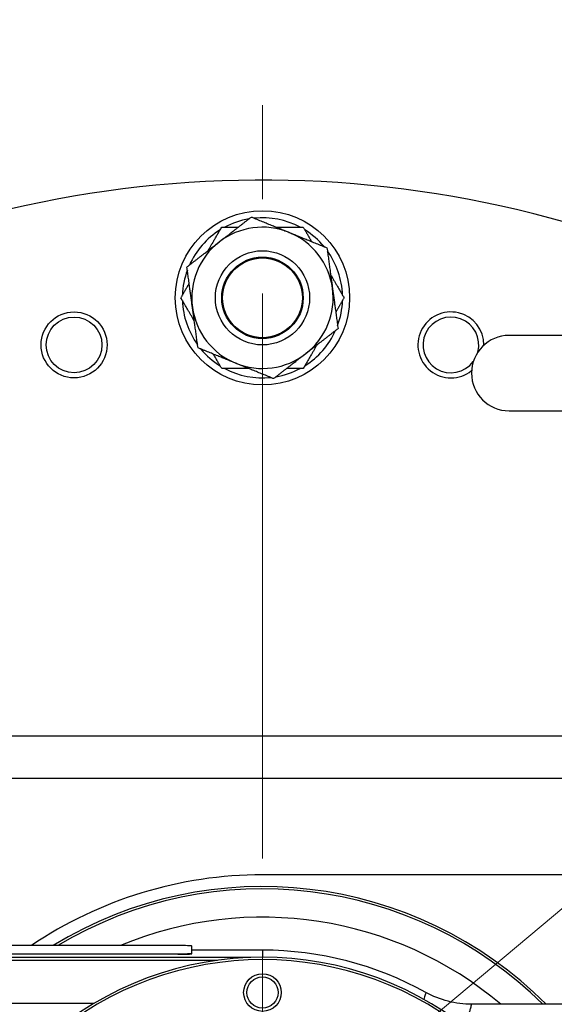
# Model space of a CAD drawing. Units: millimetres. Extents: x -3886 to -212, y 128 to 5758.
# Drawn here: x -2357 to -2243, y 5071 to 5280 of the extents above; entities that cross this region are included whole.
import ezdxf

# ---------------------------------------------------------------- set-up
doc = ezdxf.new("R2010")
doc.units = ezdxf.units.MM
doc.header["$LTSCALE"] = 20
doc.linetypes.add('CENTER', pattern=[9, 6, -1, 1, -1])
doc.layers.get('0').update_dxf_attribs({"lineweight": 25})
doc.layers.add('1', color=4, linetype='Continuous', lineweight=15)

msp = doc.modelspace()

# ---------------------------------------------------------------- linework, layer by layer
for p, q in [((-2197.0208189, 5213.3698802), (-2253.0208189, 5213.3698802)), ((-2253.0208189, 5197.3698802), (-2197.0208189, 5197.3698802)), ((-2372.8843397, 5128.3551783), (-2185.3843397, 5128.3551783)), ((-2369.8843397, 5119.3551783), (-2185.3843397, 5119.3551783)), ((-2200.3843397, 5098.8551783), (-2305.3843397, 5098.8551783)), ((-2323.3843397, 5083.8276048), (-2369.8843397, 5083.8276048)), ((-2320.3843397, 5082.1873285), (-2320.3843397, 5083.7229063)), ((-2305.3843397, 5082.8551783), (-2320.3843397, 5082.8551783)), ((-2320.3843397, 5082.0873894), (-2320.3843397, 5082.1873285)), ((-2369.8843397, 5082.08263), (-2323.3843397, 5082.08263)), ((-2323.3843397, 5081.9826909), (-2369.8843397, 5081.9826909)), ((-2230.3843397, 5071.3551783), (-2260.9774734, 5071.3551783))]:
    msp.add_line(p, q)
at = {"color": 4}
for p, q in [((-2305.3843397, 5082.8551783), (-2305.3843397, 5081.3551783)), ((-2307.8502381, 5081.3117316), (-2369.8843397, 5081.3117316)), ((-2369.8843397, 5080.7022667), (-2314.9227535, 5080.7022667)), ((-2323.3843397, 5081.9826909), (-2323.3843397, 5082.08263)), ((-2341.1712028, 5071.5158003), (-2369.8843397, 5071.5158003))]:
    msp.add_line(p, q, dxfattribs=at)
for centre, radius in [((-2305.3843397, 5221.3551783), 18.5), ((-2305.3843397, 5221.3551783), 10.0001647), ((-2305.3843397, 5221.3551783), 8.647), ((-2305.3843397, 5221.3551783), 8.466375), ((-2345.3843397, 5211.3551783), 5.9175), ((-2305.3843397, 5073.8551783), 3.3235)]:
    msp.add_circle(centre, radius)
for centre, radius in [((-2305.3843397, 5221.3551783), 10), ((-2305.3843397, 5221.3551783), 8.5005), ((-2345.3843397, 5211.3551783), 7), ((-2305.3843397, 5073.8551783), 4)]:
    msp.add_circle(centre, radius, dxfattribs=at)
for centre, radius, start, end in [((-2305.3843397, 5011.3551783), 235, 59.2936442, 114.61426924), ((-2305.3843397, 5221.3551783), 17, 99.734419761, 118.072486936), ((-2305.3843397, 5221.3551783), 17, 61.927513064, 95.879393633), ((-2305.3843397, 5221.3551783), 17, 121.927513064, 155.879393633), ((-2305.3843397, 5221.3551783), 15, 67.806906697, 127.806906697), ((-2305.3843397, 5221.3551783), 15, 7.806906697, 67.806906697), ((-2305.3843397, 5221.3551783), 17, 39.734419761, 58.072486936), ((-2305.3843397, 5221.3551783), 15, 127.806906697, 187.806906697), ((-2305.3843397, 5221.3551783), 17, 1.927513064, 35.879393633), ((-2305.3843397, 5221.3551783), 17, 159.734419761, 178.072486936), ((-2305.3843397, 5221.3551783), 15, 307.806906697, 7.806906697), ((-2305.3843397, 5221.3551783), 17, 181.927513064, 215.879393633), ((-2305.3843397, 5221.3551783), 17, 339.734419761, 358.072486936), ((-2305.3843397, 5221.3551783), 15, 187.806906697, 247.806906697), ((-2265.3843397, 5211.3551783), 5.9175, 344.94909268, 323.386774978), ((-2305.3843397, 5221.3551783), 17, 301.927513064, 335.879393633), ((-2253.0208189, 5205.3698802), 8, 90, 270), ((-2305.3843397, 5221.3551783), 17, 219.734419761, 238.072486936), ((-2305.3843397, 5221.3551783), 15, 247.806906697, 307.806906697), ((-2305.3843397, 5221.3551783), 17, 241.927513064, 275.879393633), ((-2305.3843397, 5221.3551783), 17, 279.734419761, 298.072486936), ((-2305.3843397, 5011.3551783), 87.5, 90, 124.079967407), ((-2305.3843397, 5011.3551783), 85, 44.900872156, 121.502563913), ((-2305.3843397, 5011.3551783), 84.5, 45.239729896, 120.944939239), ((-2305.3843397, 5011.3551783), 78.5, 49.847530158, 112.599193826), ((-2305.3843397, 5011.3551783), 71.5, 60.96226273, 90), ((-2305.3843397, 5011.3551783), 70, 48.465451263, 131.534548737), ((-2305.3843397, 5011.3551783), 69.5, 49.192746496, 130.807253504)]:
    msp.add_arc(centre, radius, start, end)
msp.add_arc((-2265.3843397, 5211.3551783), 7, 359.592798429, 308.743069229, dxfattribs=at)
for centre, start_param, end_param in [((-2323.3843397, 5083.7229063), 0, 1.5707963268), ((-2323.3843397, 5082.1873285), 4.7123889804, 6.2831853072), ((-2323.3843397, 5082.0873894), 4.7123889804, 6.2831853072)]:
    msp.add_ellipse(centre, major_axis=(3, 0), ratio=0.0348994967, start_param=start_param, end_param=end_param)
for points, weights in [([(-2314.5793742, 5233.2063952), (-2311.4038502, 5235.6701973), (-2307.737071, 5238.5151508)], [1, 1.0379548493, 1]), ([(-2307.737071, 5238.5151508), (-2303.4398793, 5236.7621036), (-2299.7184021, 5235.2439202)], [1, 1.0379548493, 1]), ([(-2316.9037487, 5231.4029767), (-2315.5633811, 5233.7245615), (-2314.0445938, 5236.3551783)], [1.01735856134, 1.02452015471, 1]), ([(-2314.0445938, 5236.3551783), (-2312.2049768, 5236.3551783), (-2310.5209977, 5236.3551783)], [1, 1.01470767724, 1.01801677044]), ([(-2302.4423956, 5236.3551783), (-2299.7616604, 5236.3551783), (-2296.7240857, 5236.3551783)], [1.01735856134, 1.02452015471, 1]), ([(-2299.7184021, 5235.2439202), (-2295.9969249, 5233.7257368), (-2291.6997333, 5231.9726896)], [1, 1.0379548493, 1]), ([(-2296.7240857, 5236.3551783), (-2295.8042772, 5234.7620233), (-2294.9622877, 5233.3036546)], [1, 1.01470767724, 1.01801677044]), ([(-2321.4216775, 5227.8976396), (-2317.7548982, 5230.7425931), (-2314.5793742, 5233.2063952)], [1, 1.0379548493, 1]), ([(-2291.6997333, 5231.9726896), (-2291.0693208, 5227.3746888), (-2290.5233676, 5223.3927033)], [1, 1.0379548493, 1]), ([(-2320.2453118, 5219.3176533), (-2320.791265, 5223.2996388), (-2321.4216775, 5227.8976396)], [1, 1.0379548493, 1]), ([(-2322.7048478, 5221.3551783), (-2321.7850393, 5222.9483334), (-2320.9430498, 5224.406702)], [1, 1.01470767724, 1.01801677044]), ([(-2290.9229866, 5226.30738), (-2289.582619, 5223.9857952), (-2288.0638317, 5221.3551783)], [1.01735856134, 1.02452015471, 1]), ([(-2290.5233676, 5223.3927033), (-2289.9774145, 5219.4107179), (-2289.347002, 5214.8127171)], [1, 1.0379548493, 1]), ([(-2319.8456929, 5216.4029767), (-2321.1860605, 5218.7245615), (-2322.7048478, 5221.3551783)], [1.01735856134, 1.02452015471, 1]), ([(-2288.0638317, 5221.3551783), (-2288.9836402, 5219.7620233), (-2289.8256297, 5218.3036546)], [1, 1.01470767724, 1.01801677044]), ([(-2319.0689462, 5210.7376671), (-2319.6993587, 5215.3356679), (-2320.2453118, 5219.3176533)], [1, 1.0379548493, 1]), ([(-2289.347002, 5214.8127171), (-2293.0137813, 5211.9677635), (-2296.1893053, 5209.5039615)], [1, 1.0379548493, 1]), ([(-2311.0502774, 5207.4664365), (-2314.7717545, 5208.9846199), (-2319.0689462, 5210.7376671)], [1, 1.0379548493, 1]), ([(-2293.8649307, 5211.30738), (-2295.2052983, 5208.9857952), (-2296.7240857, 5206.3551783)], [1.01735856134, 1.02452015471, 1]), ([(-2314.0445938, 5206.3551783), (-2314.9644023, 5207.9483334), (-2315.8063918, 5209.406702)], [1, 1.01470767724, 1.01801677044]), ([(-2296.1893053, 5209.5039615), (-2299.3648293, 5207.0401594), (-2303.0316085, 5204.1952059)], [1, 1.0379548493, 1]), ([(-2308.3262839, 5206.3551783), (-2311.0070191, 5206.3551783), (-2314.0445938, 5206.3551783)], [1.01735856134, 1.02452015471, 1]), ([(-2303.0316085, 5204.1952059), (-2307.3288002, 5205.9482531), (-2311.0502774, 5207.4664365)], [1, 1.0379548493, 1]), ([(-2296.7240857, 5206.3551783), (-2298.5637027, 5206.3551783), (-2300.2476818, 5206.3551783)], [1, 1.01470767724, 1.01801677044])]:
    msp.add_rational_spline(points, weights, degree=2)
for points, knots in [([(-2270.6792712, 5073.8676428), (-2270.6916434, 5073.8286316), (-2270.704021, 5073.7896219), (-2270.8006564, 5073.4852093), (-2270.8851619, 5073.2198724), (-2270.9699249, 5072.9546048), (-2271.0279935, 5072.7728781), (-2271.0861828, 5072.591184), (-2271.1444944, 5072.4095229)], [-8.3554368613, -8.3554368613, -8.3554368613, -8.3554368613, -8.0106088398, -8.0106088398, -5.6644703227, -5.6644703227, -5.6644703227, -4.0572035192, -4.0572035192, -4.0572035192, -4.0572035192]), ([(-2261.408534, 5069.698731), (-2261.346003, 5069.9378483), (-2261.2836054, 5070.1769657), (-2261.2213395, 5070.4160831), (-2261.1502717, 5070.689002), (-2261.0793754, 5070.961921), (-2260.9982529, 5071.2749528), (-2260.9878613, 5071.3150656), (-2260.9774734, 5071.3551783)], [3.6089052885, 3.6089052885, 3.6089052885, 3.6089052885, 5.6644703227, 5.6644703227, 5.6644703227, 8.0106088398, 8.0106088398, 8.3554368613, 8.3554368613, 8.3554368613, 8.3554368613])]:
    msp.add_open_spline(points, degree=3, knots=knots, dxfattribs=at)
msp.add_open_spline([(-2260.9774734, 5071.3551783), (-2262.6680638, 5071.3551783), (-2264.3518194, 5071.5696487), (-2267.6250056, 5072.417306), (-2269.2012002, 5073.0470616), (-2270.6792712, 5073.8676428)], degree=3, knots=[0, 0, 0, 0, 0.507177126, 0.507177126, 1.0143499582, 1.0143499582, 1.0143499582, 1.0143499582])
at = {"layer": '1', "linetype": 'CENTER'}
msp.add_line((-2305.3843397, 4742.2984062), (-2305.3843397, 5280.4119505), dxfattribs=at)
at = {"layer": '1'}
msp.add_line((-2271.9699708, 5066.378366), (-2034.6911403, 5265.4789452), dxfattribs=at)
msp.add_arc((-2432.8843397, 4931.3551783), 499.8043052, 140, 40, dxfattribs=at)

doc.saveas('drawing.dxf')
